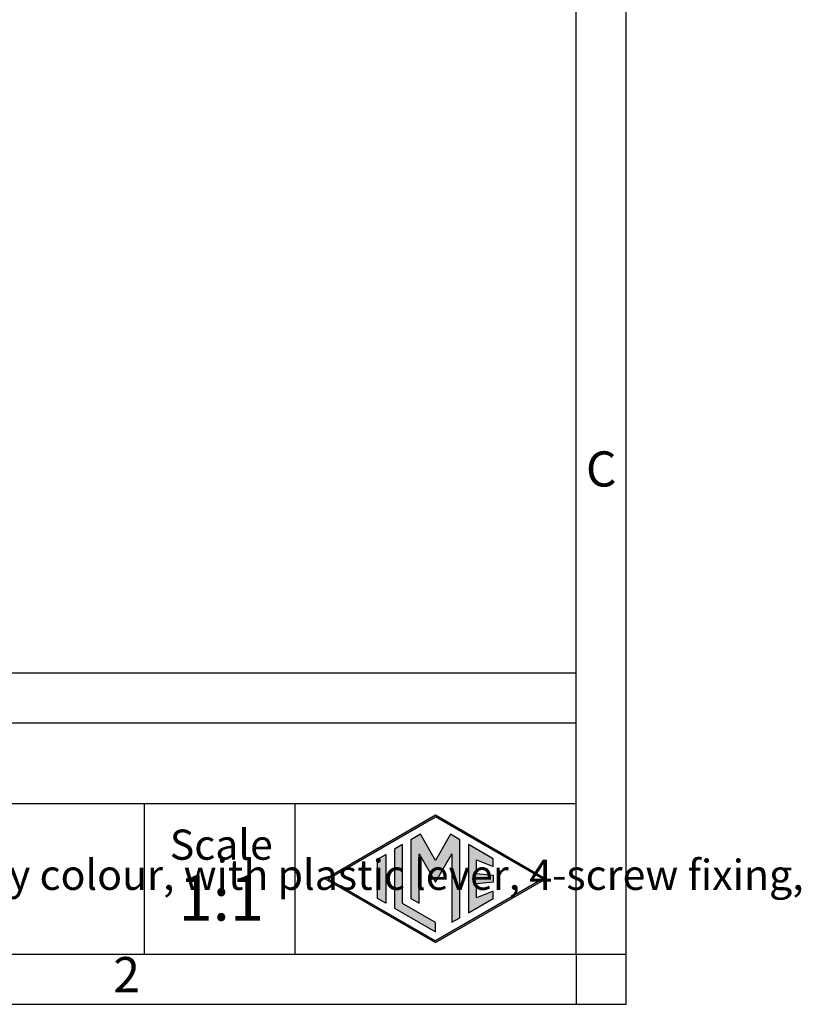
# Model space of a CAD drawing. Units: millimetres. Extents: x 2616 to 2843, y 258 to 555.
# Drawn here: x 2765 to 2843, y 258 to 356 of the extents above; entities that cross this region are included whole.
import ezdxf

# ---------------------------------------------------------------- set-up
doc = ezdxf.new("R2010")
doc.units = ezdxf.units.MM
doc.layers.add('1', color=7, linetype='Continuous')
doc.styles.add('CONVERTER_11', font='ARIAL.TTF', dxfattribs={"width": 1.2})
doc.styles.add('CONVERTER_12', font='ARIAL.TTF', dxfattribs={"width": 1.02})

msp = doc.modelspace()

# ---------------------------------------------------------------- hatches: boundary and pattern name
at = {"layer": '1', "linetype": 'Continuous'}
h = msp.add_hatch(color=7, dxfattribs=at)
h.paths.add_polyline_path([(2817.625, 270.585), (2806.637, 264.24), (2795.648, 270.585), (2806.637, 276.929)])
h.paths.add_polyline_path([(2795.948, 270.585), (2806.637, 264.414), (2817.325, 270.585), (2806.637, 276.756)], flags=16)
for points in [[(2805.135, 275.006), (2804.197, 274.465), (2804.191, 268.611), (2804.999, 268.145), (2804.999, 273.075), (2806.637, 270.238), (2808.265, 273.059), (2808.265, 266.259), (2809.074, 266.703), (2809.074, 274.46), (2808.138, 275.006), (2806.637, 272.405)], [(2803.36, 273.981), (2802.551, 273.514), (2802.551, 267.655), (2806.637, 265.296), (2806.637, 266.23), (2803.36, 268.122)], [(2812.37, 272.563), (2809.913, 273.981), (2809.913, 267.188), (2812.37, 268.607), (2812.37, 269.355), (2810.722, 268.696), (2810.722, 270.08), (2812.37, 270.239), (2812.37, 270.931), (2810.722, 271.09), (2810.722, 272.473), (2812.37, 271.814)], [(2801.678, 268.159), (2800.869, 268.626), (2800.869, 272.544), (2801.678, 273.011)]]:
    msp.add_hatch(color=7, dxfattribs=at).paths.add_polyline_path(points)

# ---------------------------------------------------------------- linework, layer by layer
at = {"layer": '1', "color": 7, "linetype": 'Continuous'}
for p, q in [((2825.637, 258.085), (2825.637, 555.085)), ((2820.637, 263.085), (2820.637, 550.085)), ((2825.637, 263.085), (2825.637, 550.085)), ((2641.637, 291.085), (2820.637, 291.085)), ((2820.637, 286.085), (2641.637, 286.085)), ((2641.637, 278.085), (2820.637, 278.085)), ((2777.637, 278.085), (2777.637, 263.085)), ((2792.637, 278.085), (2792.637, 263.085)), ((2795.648, 270.585), (2806.637, 276.929)), ((2795.948, 270.585), (2806.637, 276.756)), ((2806.637, 276.929), (2817.625, 270.585)), ((2817.325, 270.585), (2806.637, 276.756)), ((2804.197, 274.465), (2804.191, 268.611)), ((2805.135, 275.006), (2804.197, 274.465)), ((2806.637, 272.405), (2805.135, 275.006)), ((2808.138, 275.006), (2806.637, 272.405)), ((2809.074, 274.46), (2808.138, 275.006)), ((2809.074, 266.703), (2809.074, 274.46)), ((2803.36, 273.981), (2802.551, 273.514)), ((2802.551, 273.514), (2802.551, 267.655)), ((2803.36, 268.122), (2803.36, 273.981)), ((2812.37, 272.563), (2809.913, 273.981)), ((2809.913, 273.981), (2809.913, 267.188)), ((2800.869, 272.544), (2801.678, 273.011)), ((2800.869, 268.626), (2800.869, 272.544)), ((2801.678, 273.011), (2801.678, 268.159)), ((2804.999, 268.145), (2804.999, 273.075)), ((2804.999, 273.075), (2806.637, 270.238)), ((2806.637, 270.238), (2808.265, 273.059)), ((2808.265, 273.059), (2808.265, 266.259)), ((2810.722, 271.09), (2810.722, 272.473)), ((2810.722, 272.473), (2812.37, 271.814)), ((2812.37, 271.814), (2812.37, 272.563)), ((2795.648, 270.585), (2806.637, 264.24)), ((2795.948, 270.585), (2806.637, 264.414)), ((2806.637, 264.24), (2817.625, 270.585)), ((2817.325, 270.585), (2806.637, 264.414)), ((2810.722, 271.09), (2812.37, 270.931)), ((2812.37, 270.931), (2812.37, 270.239)), ((2812.37, 270.239), (2810.722, 270.08)), ((2810.722, 268.696), (2810.722, 270.08)), ((2801.678, 268.159), (2800.869, 268.626)), ((2804.191, 268.611), (2804.999, 268.145)), ((2809.913, 267.188), (2812.37, 268.607)), ((2812.37, 269.355), (2810.722, 268.696)), ((2812.37, 268.607), (2812.37, 269.355)), ((2802.551, 267.655), (2806.637, 265.296)), ((2806.637, 266.23), (2803.36, 268.122)), ((2808.265, 266.259), (2809.074, 266.703)), ((2806.637, 265.296), (2806.637, 266.23)), ((2636.637, 263.085), (2820.637, 263.085)), ((2820.637, 263.085), (2825.637, 263.085)), ((2820.637, 263.085), (2820.637, 258.085)), ((2825.637, 258.085), (2825.637, 263.085)), ((2615.637, 258.085), (2825.637, 258.085)), ((2820.637, 258.085), (2825.637, 258.085))]:
    msp.add_line(p, q, dxfattribs=at)

# ---------------------------------------------------------------- texts
at = {"layer": '1', "color": 7}
for s, insert, char_height, attachment_point, line_spacing_factor, style in [('C', (2823.137, 310.918), 3.5, 5, 1.320528, 'CONVERTER_11'), ('MK AP25\\PInsulating surface mounting housing, light grey colour, with plastic lever, 4-screw fixing,\\Pwith M25 cable entry ', (2676.637, 270.585), 3, 4, 0.90036, 'CONVERTER_12'), ('Scale', (2785.313, 273.585), 3, 5, 1.320528, 'CONVERTER_11'), ('1:1', (2785.313, 268.085), 4.5, 5, 1.320528, 'CONVERTER_11'), ('2', (2775.887, 260.585), 3.5, 5, 1.320528, 'CONVERTER_11')]:
    msp.add_mtext(s, dxfattribs=dict(at, insert=insert, char_height=char_height, attachment_point=attachment_point, line_spacing_factor=line_spacing_factor, style=style))

doc.saveas('drawing.dxf')
